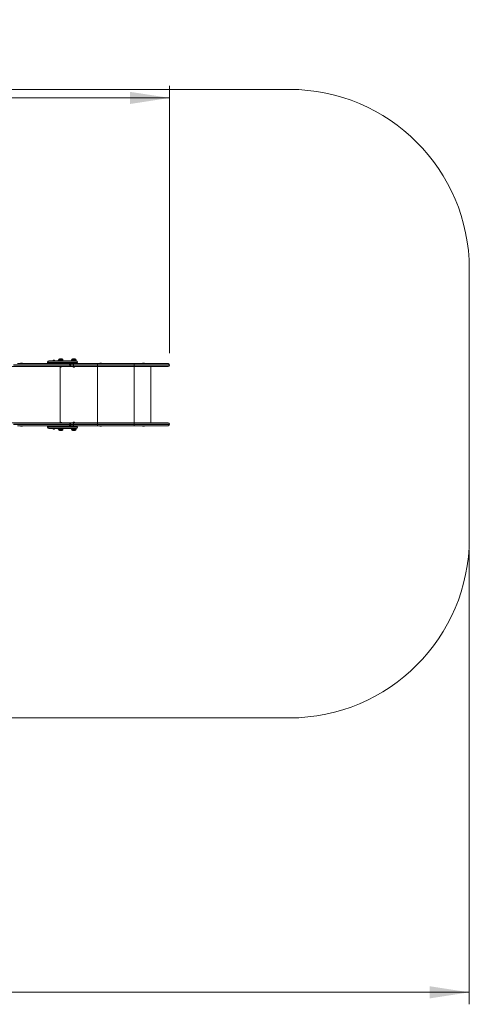
# Model space of a CAD drawing. Units: millimetres. Extents: x 52 to 168, y 56 to 252.
# Drawn here: x 123 to 160, y 56 to 138 of the extents above; entities that cross this region are included whole.
import ezdxf

# ---------------------------------------------------------------- set-up
doc = ezdxf.new("R2010")
doc.units = ezdxf.units.MM
doc.styles.add('SLDTEXTSTYLE0', font='TXT', dxfattribs={"width": 0.663})
doc.dimstyles.new('SLDDIMSTYLE3', dxfattribs={"dimtxt": 5, "dimasz": 3.302, "dimexe": 0, "dimexo": 0.0625, "dimgap": 1.25, "dimtad": 1, "dimtoh": 1, "dimlfac": 100, "dimrnd": 1e-09, "dimzin": 12, "dimdsep": 46, "dimtxsty": 'SLDTEXTSTYLE0', "dimsah": 1, "dimcen": 0.09, "dimadec": 0, "dimazin": 0, "dimtfac": 1, "dimtofl": 0, "dimtmove": 0, "dimatfit": 3, "dimfxl": 0, "dimfrac": 2, "dimtolj": 1, "dimtzin": 12, "dimarcsym": 0})

# ---------------------------------------------------------------- blocks, each defined once
blk = doc.blocks.new('*D6')
at = {"color": 7, "linetype": 'Continuous', "lineweight": 0}
for p, q in [((160.313, 93.479), (160.313, 55.559)), ((62.417, 71.559), (62.417, 55.559)), ((62.417, 56.559), (160.313, 56.559))]:
    blk.add_line(p, q, dxfattribs=at)
for points in [[(62.417, 56.559), (65.719, 56.051), (65.719, 57.067)], [(160.313, 56.559), (157.011, 57.067), (157.011, 56.051)]]:
    blk.add_solid(points, dxfattribs=at)
at = {"color": 7, "linetype": 'Continuous', "lineweight": 0, "insert": (103.988, 63.004), "char_height": 5, "attachment_point": 1, "style": 'SLDTEXTSTYLE0'}
blk.add_mtext('9780', dxfattribs=at)
blk = doc.blocks.new('*D7')
at = {"color": 7, "linetype": 'Continuous', "lineweight": 0}
for p, q in [((77.417, 97.149), (77.417, 132.263)), ((135.313, 109.939), (135.313, 132.263)), ((135.313, 131.263), (77.417, 131.263))]:
    blk.add_line(p, q, dxfattribs=at)
for points in [[(77.417, 131.263), (80.719, 130.755), (80.719, 131.771)], [(135.313, 131.263), (132.011, 131.771), (132.011, 130.755)]]:
    blk.add_solid(points, dxfattribs=at)
at = {"color": 7, "linetype": 'Continuous', "lineweight": 0, "insert": (100.021, 137.708), "char_height": 5, "attachment_point": 1, "style": 'SLDTEXTSTYLE0'}
blk.add_mtext('5780', dxfattribs=at)

msp = doc.modelspace()

# ---------------------------------------------------------------- linework, layer by layer
at = {"color": 7, "linetype": 'Continuous', "lineweight": 15}
for p, q in [((145.31277, 131.97229), (77.41734, 131.97229)), ((160.31277, 94.47854), (160.31277, 116.97229)), ((126.03718, 109.38854), (126.03718, 109.30854)), ((126.11718, 109.46854), (126.33718, 109.46854)), ((126.41718, 109.30854), (126.41718, 109.38854)), ((127.12553, 109.38854), (127.12553, 109.30854)), ((127.20553, 109.46854), (127.42553, 109.46854)), ((127.50553, 109.30854), (127.50553, 109.38854)), ((126.9336, 108.82854), (122.06185, 108.82854)), ((122.61837, 109.06855), (126.9336, 109.06855)), ((122.94236, 109.10854), (122.96012, 109.10854)), ((122.96012, 109.10854), (122.98922, 109.10854)), ((125.13725, 109.19855), (125.13725, 109.17854)), ((125.24725, 109.30854), (127.52705, 109.30854)), ((125.63013, 109.34855), (125.67699, 109.34855)), ((126.25061, 108.78855), (126.20375, 108.78855)), ((126.9336, 109.06855), (126.96273, 109.06855)), ((126.96819, 108.82854), (126.9336, 108.82854)), ((127.20262, 109.06855), (126.96273, 109.06855)), ((127.12265, 108.82854), (126.96819, 108.82854)), ((127.00132, 108.95854), (127.00132, 108.93855)), ((127.07819, 108.93855), (127.07819, 108.95854)), ((127.24506, 108.82854), (127.12265, 108.82854)), ((127.20262, 109.06855), (127.24506, 109.06855)), ((127.24506, 109.06855), (129.30751, 109.06855)), ((129.30751, 108.82854), (127.24506, 108.82854)), ((127.33896, 108.78855), (127.2921, 108.78855)), ((127.30799, 108.95854), (127.30799, 108.93855)), ((129.30751, 108.95854), (127.30799, 108.95854)), ((127.30799, 108.93855), (129.30751, 108.93855)), ((127.52705, 109.30854), (127.52725, 109.30854)), ((127.63725, 109.17854), (127.63725, 109.19855)), ((129.30751, 109.06855), (129.30751, 108.95854)), ((129.30751, 109.06855), (132.35777, 109.06855)), ((129.30751, 108.95854), (129.30751, 108.93855)), ((132.35777, 108.95854), (129.30751, 108.95854)), ((129.30751, 108.93855), (129.30751, 108.82854)), ((129.30751, 108.93855), (132.35777, 108.93855)), ((132.35777, 108.82854), (129.30751, 108.82854)), ((129.53407, 109.10854), (129.58093, 109.10854)), ((132.35777, 108.95854), (132.35777, 109.06855)), ((132.35777, 109.06855), (135.20277, 109.06855)), ((132.35777, 108.95854), (132.35777, 108.93855)), ((132.35777, 108.82854), (132.35777, 108.93855)), ((135.20277, 108.82854), (132.35777, 108.82854)), ((133.1119, 109.10854), (133.15876, 109.10854)), ((133.75277, 104.12855), (133.75277, 108.82854)), ((135.31277, 108.93855), (135.31277, 108.95854)), ((122.06185, 104.12855), (126.9336, 104.12855)), ((126.9336, 103.88855), (122.61837, 103.88855)), ((122.98922, 103.84855), (122.94236, 103.84855)), ((125.13725, 103.77854), (125.13725, 103.75855)), ((127.52725, 103.64854), (125.24725, 103.64854)), ((126.03718, 103.64854), (126.03718, 103.56855)), ((126.20375, 104.16855), (126.25061, 104.16855)), ((126.41718, 103.56855), (126.41718, 103.64854)), ((126.9336, 104.12855), (126.96818, 104.12855)), ((126.96273, 103.88855), (126.9336, 103.88855)), ((126.96273, 103.88855), (127.20262, 103.88855)), ((126.96818, 104.12855), (127.12265, 104.12855)), ((127.00132, 103.99854), (127.00132, 104.01854)), ((127.07819, 103.99854), (127.07819, 104.01854)), ((127.12265, 104.12855), (127.24506, 104.12855)), ((127.12553, 103.64854), (127.12553, 103.56855)), ((127.24506, 103.88855), (127.20262, 103.88855)), ((127.24506, 104.12855), (129.30751, 104.12855)), ((129.30751, 103.88855), (127.24506, 103.88855)), ((127.2921, 104.16855), (127.33896, 104.16855)), ((127.30799, 104.01854), (127.30799, 103.99854)), ((129.30751, 104.01854), (127.30799, 104.01854)), ((127.30799, 103.99854), (129.30751, 103.99854)), ((127.50553, 103.56855), (127.50553, 103.64854)), ((127.63725, 103.75855), (127.63725, 103.77854)), ((129.30751, 104.12855), (129.30751, 104.01854)), ((129.30751, 104.12855), (132.35777, 104.12855)), ((129.30751, 104.01854), (129.30751, 103.99854)), ((132.35777, 104.01854), (129.30751, 104.01854)), ((129.30751, 103.99854), (129.30751, 103.88855)), ((129.30751, 103.99854), (132.35777, 103.99854)), ((132.35777, 103.88855), (129.30751, 103.88855)), ((129.58093, 103.84855), (129.53407, 103.84855)), ((132.35777, 104.01854), (132.35777, 104.12855)), ((132.35777, 104.12855), (135.20277, 104.12855)), ((132.35777, 104.01854), (132.35777, 103.99854)), ((132.35777, 103.88855), (132.35777, 103.99854)), ((135.20277, 103.88855), (132.35777, 103.88855)), ((133.15876, 103.84855), (133.1119, 103.84855)), ((135.31277, 103.99854), (135.31277, 104.01854)), ((125.67699, 103.60854), (125.63013, 103.60854)), ((126.33718, 103.48855), (126.11718, 103.48855)), ((127.42553, 103.48855), (127.20553, 103.48855)), ((115.29734, 79.47855), (145.31277, 79.47855))]:
    msp.add_line(p, q, dxfattribs=at)
at = {"color": 8, "linetype": 'Continuous', "lineweight": 15}
for p, q in [((126.41718, 109.38854), (126.03718, 109.38854)), ((127.50553, 109.38854), (127.12553, 109.38854)), ((127.00132, 108.95854), (122.29348, 108.95854)), ((122.29348, 108.93855), (127.00132, 108.93855)), ((127.63725, 109.19855), (125.13725, 109.19855)), ((125.13725, 109.17854), (127.63703, 109.17854)), ((126.19533, 108.78914), (126.19533, 104.16795)), ((127.07819, 108.95854), (127.00132, 108.95854)), ((127.00132, 108.93855), (127.07819, 108.93855)), ((127.30799, 108.95854), (127.07819, 108.95854)), ((127.07819, 108.93855), (127.30799, 108.93855)), ((127.63703, 109.17854), (127.63725, 109.17854)), ((129.30751, 108.82854), (129.30751, 104.12855)), ((132.35777, 108.95854), (135.31277, 108.95854)), ((132.35777, 108.93855), (135.31277, 108.93855)), ((132.35777, 108.82854), (132.35777, 104.12855)), ((127.00132, 104.01854), (122.29348, 104.01854)), ((122.29348, 103.99854), (127.00132, 103.99854)), ((127.63725, 103.77854), (125.13725, 103.77854)), ((125.13725, 103.75855), (127.63703, 103.75855)), ((127.07819, 104.01854), (127.00132, 104.01854)), ((127.00132, 103.99854), (127.07819, 103.99854)), ((127.30799, 104.01854), (127.07819, 104.01854)), ((127.07819, 103.99854), (127.30799, 103.99854)), ((127.63703, 103.75855), (127.63725, 103.75855)), ((132.35777, 104.01854), (135.31277, 104.01854)), ((132.35777, 103.99854), (135.31277, 103.99854)), ((126.03718, 103.56855), (126.41714, 103.56855)), ((126.41714, 103.56855), (126.41718, 103.56855)), ((127.12553, 103.56855), (127.5055, 103.56855)), ((127.5055, 103.56855), (127.50553, 103.56855))]:
    msp.add_line(p, q, dxfattribs=at)
at = {"color": 7, "linetype": 'Continuous', "lineweight": 15, "flags": 128}
for points in [[(127.00132, 108.95854), (127.00002, 108.98), (126.99616, 109.00064), (126.9899, 109.01966), (126.98148, 109.03633), (126.97122, 109.05001), (126.95951, 109.06017), (126.94681, 109.06643), (126.9336, 109.06855)], [(126.9336, 108.82854), (126.94681, 108.83066), (126.95951, 108.83692), (126.97122, 108.84708), (126.98148, 108.86076), (126.9899, 108.87743), (126.99616, 108.89645), (127.00002, 108.91709), (127.00132, 108.93855)], [(127.24506, 109.06855), (127.25734, 109.06643), (127.26914, 109.06017), (127.28002, 109.05001), (127.28956, 109.03633), (127.29739, 109.01966), (127.3032, 109.00064), (127.30678, 108.98), (127.30799, 108.95854)], [(127.30799, 108.93855), (127.30678, 108.91709), (127.3032, 108.89645), (127.29739, 108.87743), (127.28956, 108.86076), (127.28002, 108.84708), (127.26914, 108.83692), (127.25734, 108.83066), (127.24506, 108.82854)], [(126.9336, 104.12855), (126.94681, 104.12643), (126.95951, 104.12017), (126.97122, 104.11001), (126.98148, 104.09633), (126.9899, 104.07966), (126.99616, 104.06064), (127.00002, 104.04), (127.00132, 104.01854)], [(127.00132, 103.99854), (127.00002, 103.97708), (126.99616, 103.95645), (126.9899, 103.93743), (126.98148, 103.92076), (126.97122, 103.90708), (126.95951, 103.89692), (126.94681, 103.89066), (126.9336, 103.88855)], [(127.24506, 104.12855), (127.25734, 104.12643), (127.26914, 104.12017), (127.28002, 104.11001), (127.28956, 104.09633), (127.29739, 104.07966), (127.3032, 104.06064), (127.30678, 104.04), (127.30799, 104.01854)], [(127.30799, 103.99854), (127.30678, 103.97708), (127.3032, 103.95645), (127.29739, 103.93743), (127.28956, 103.92076), (127.28002, 103.90708), (127.26914, 103.89692), (127.25734, 103.89066), (127.24506, 103.88855)]]:
    msp.add_lwpolyline(points, dxfattribs=at)
at = {"color": 7, "linetype": 'Continuous', "lineweight": 15}
for centre, radius, start, end in [((145.31277, 116.97229), 15, 0, 90), ((126.11718, 109.38854), 0.08, 90, 180), ((126.33718, 109.38854), 0.08, 360, 90), ((127.20553, 109.38854), 0.08, 90, 180), ((127.42553, 109.38854), 0.08, 360, 90), ((122.94236, 109.04854), 0.06, 90, 160.5287794), ((122.98922, 109.04854), 0.06, 19.4712206, 90), ((125.24725, 109.19854), 0.11, 90, 180), ((125.24725, 109.17854), 0.11, 180, 270), ((125.63013, 109.28854), 0.06, 90, 160.5287794), ((125.67699, 109.28854), 0.06, 19.4712206, 90), ((126.04207, 109.28854), 0.06, 94.6749125, 160.5287794), ((126.20375, 108.84854), 0.06, 199.4712206, 270), ((126.25061, 108.84854), 0.06, 270, 340.5287794), ((126.96819, 108.95854), 0.11, 360, 90), ((126.96819, 108.93854), 0.11, 270, 360), ((127.2921, 108.84854), 0.06, 199.4712206, 270), ((127.33896, 108.84854), 0.06, 270, 340.5287794), ((127.52725, 109.19854), 0.11, 360, 90), ((127.52725, 109.17854), 0.11, 270, 360), ((129.53407, 109.04854), 0.06, 90, 160.5287794), ((129.58094, 109.04854), 0.06, 19.4712206, 90), ((133.1119, 109.04854), 0.06, 90, 160.5287794), ((133.15876, 109.04854), 0.06, 19.4712206, 90), ((135.20277, 108.95854), 0.11, 360, 90), ((135.20277, 108.93854), 0.11, 270, 360), ((122.94236, 103.90854), 0.06, 199.4712206, 270), ((122.98922, 103.90854), 0.06, 270, 340.5287794), ((125.24725, 103.77854), 0.11, 90, 180), ((125.24725, 103.75854), 0.11, 180, 270), ((125.63013, 103.66854), 0.06, 199.4712206, 270), ((125.67699, 103.66854), 0.06, 270, 340.5287794), ((126.04207, 103.66854), 0.06, 199.4712206, 265.3250875), ((126.20375, 104.10854), 0.06, 90, 160.5287794), ((126.25061, 104.10854), 0.06, 19.4712206, 90), ((126.96819, 104.01854), 0.11, 360, 90), ((126.96819, 103.99854), 0.11, 270, 360), ((127.2921, 104.10854), 0.06, 90, 160.5287794), ((127.33896, 104.10854), 0.06, 19.4712206, 90), ((127.52725, 103.77854), 0.11, 360, 90), ((127.52725, 103.75854), 0.11, 270, 360), ((129.53407, 103.90854), 0.06, 199.4712206, 270), ((129.58094, 103.90854), 0.06, 270, 340.5287794), ((133.1119, 103.90854), 0.06, 199.4712206, 270), ((133.15876, 103.90854), 0.06, 270, 340.5287794), ((135.20277, 104.01854), 0.11, 360, 90), ((135.20277, 103.99854), 0.11, 270, 360), ((126.11718, 103.56854), 0.08, 180, 270), ((126.33718, 103.56854), 0.08, 270, 360), ((127.20553, 103.56854), 0.08, 180, 270), ((127.42553, 103.56854), 0.08, 270, 360), ((145.31277, 94.47854), 15, 270, 0)]:
    msp.add_arc(centre, radius, start, end, dxfattribs=at)
at = {"color": 8, "linetype": 'Continuous', "lineweight": 15}
for centre, radius, start, end in [((127.12676, 108.98562), 0.08302, 92.8377558, 150.3933699), ((127.12615, 108.91047), 0.082, 209.2145324, 267.5543419), ((127.12677, 104.04561), 0.08304, 92.8412592, 150.3888025), ((127.12615, 103.97049), 0.08202, 209.2192306, 267.5514352)]:
    msp.add_arc(centre, radius, start, end, dxfattribs=at)

# ---------------------------------------------------------------- dimensions: what is measured, and where the dimension line sits
at = {"color": 7, "linetype": 'Continuous', "lineweight": 0}
for base, p1, p2, picture, middle in [((77.41734, 131.26313), (135.31277, 108.93854), (77.41734, 96.14854), '*D7', (107.40962, 131.26313)), ((160.31277, 56.55855), (62.41734, 72.55855), (160.31277, 94.47854), '*D6', (111.37602, 56.55855))]:
    dim = msp.add_linear_dim(base=base, p1=p1, p2=p2, dimstyle='SLDDIMSTYLE3', dxfattribs=at)
    dim.commit()
    dim.dimension.update_dxf_attribs({"geometry": picture, "text_midpoint": middle, "dimtype": 160})

doc.saveas('drawing.dxf')
